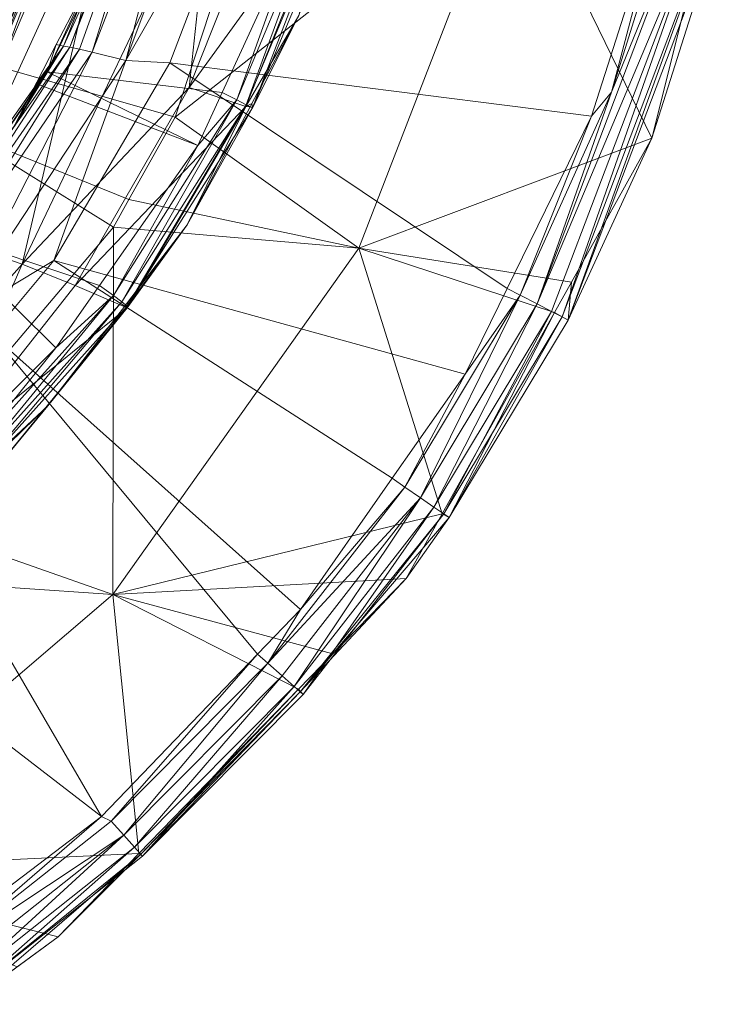
# Model space of a CAD drawing. Units: millimetres. Extents: x -4012 to -3452, y 12639 to 12995.
# Drawn here: x -3524 to -3458, y 12671 to 12762 of the extents above; entities that cross this region are included whole.
import ezdxf

# ---------------------------------------------------------------- set-up
doc = ezdxf.new("R2010")
doc.units = ezdxf.units.MM
doc.layers.add('150', color=7, linetype='Continuous', true_color=0xffffff)

# ---------------------------------------------------------------- blocks, each defined once
blk = doc.blocks.new('UG_SURFACE_001')
at = {"layer": '150', "color": 7, "linetype": 'Continuous', "lineweight": 13}
for points in [[(-3513.948679, 12771.800995, 143.007308), (-3519.462109, 12759.72271, 144.930243), (-3509.151459, 12785.568237, 144.894272)], [(-3509.151459, 12785.568237, 144.894272), (-3519.462109, 12759.72271, 144.930243), (-3518.887758, 12759.652138, 146.788478)], [(-3518.887758, 12759.652138, 146.788478), (-3508.639812, 12785.560608, 146.727026), (-3509.151459, 12785.568237, 144.894272)], [(-3508.639812, 12785.560608, 146.727026), (-3518.887758, 12759.652138, 146.788478), (-3517.993689, 12759.456635, 148.506433)], [(-3508.639812, 12785.560608, 146.727026), (-3517.993689, 12759.456635, 148.506433), (-3516.805887, 12759.166718, 150.022358)], [(-3516.805887, 12759.166718, 150.022358), (-3506.665945, 12785.476685, 149.960652), (-3508.639812, 12785.560608, 146.727026)], [(-3506.665945, 12785.476685, 149.960652), (-3516.805887, 12759.166718, 150.022358), (-3513.691664, 12758.411407, 152.222604)], [(-3513.691664, 12758.411407, 152.222604), (-3503.614902, 12785.341263, 152.201191), (-3506.665945, 12785.476685, 149.960652)], [(-3501.223087, 12780.202866, 152.999997), (-3503.614902, 12785.341263, 152.201191), (-3513.691664, 12758.411407, 152.222604)], [(-3514.26053, 12778.101921, 56.553576), (-3531.740904, 12781.733513, 32.916266), (-3546.704292, 12749.026299, 36.244851)], [(-3532.875776, 12762.397766, -143.7186), (-3526.585817, 12774.99485, -143.7186), (-3517.67993, 12782.003403, -143.7186), (-3527.725458, 12760.389328, -143.7186)], [(-3527.725458, 12760.389328, -143.7186), (-3517.67993, 12782.003403, -143.7186), (-3518.676996, 12776.34716, -143.869251)], [(-3500.211477, 12780.319214, -153.718591), (-3509.12118, 12753.164291, -153.718591), (-3525.307178, 12757.80201, -153.718591), (-3516.49785, 12778.544426, -153.718591)], [(-3513.691664, 12758.411407, 152.222604), (-3509.611368, 12758.195877, 152.999997), (-3501.223087, 12780.202866, 152.999997)], [(-3470.503092, 12753.238678, 152.999997), (-3463.249445, 12775.959015, 152.999997), (-3501.223087, 12780.202866, 152.999997), (-3509.611368, 12758.195877, 152.999997)], [(-3509.12118, 12753.164291, -153.718591), (-3500.211477, 12780.319214, -153.718591), (-3477.87118, 12777.783394, -2.826506)], [(-3546.704292, 12749.026299, 36.244851), (-3530.740738, 12742.084503, 59.142865), (-3514.26053, 12778.101921, 56.553576)], [(-3514.26053, 12778.101921, 56.553576), (-3530.740738, 12742.084503, 59.142865), (-3523.313761, 12739.527702, 71.202226)], [(-3518.429518, 12776.369095, -145.683691), (-3516.49785, 12778.544426, -153.718591), (-3525.307178, 12757.80201, -153.718591)], [(-3523.313761, 12739.527702, 71.202226), (-3505.605459, 12776.695251, 68.569191), (-3514.26053, 12778.101921, 56.553576)], [(-3477.87118, 12777.783394, -2.826506), (-3492.097139, 12741.024971, -2.826506), (-3509.12118, 12753.164291, -153.718591)], [(-3464.921236, 12751.202583, 146.187127), (-3492.097139, 12741.024971, -2.826506), (-3477.87118, 12777.783394, -2.826506)], [(-3477.87118, 12777.783394, -2.826506), (-3459.109783, 12774.430275, 146.1806), (-3464.921236, 12751.202583, 146.187127)], [(-3518.676996, 12776.34716, -143.869251), (-3525.961637, 12759.52816, -143.869251), (-3527.725458, 12760.389328, -143.7186)], [(-3518.251657, 12776.242256, -144.856691), (-3518.429518, 12776.369095, -145.683691), (-3526.155949, 12759.542465, -145.683691)], [(-3525.307178, 12757.80201, -153.718591), (-3526.155949, 12759.542465, -145.683691), (-3518.429518, 12776.369095, -145.683691)], [(-3526.155949, 12759.542465, -145.683691), (-3525.700569, 12759.360313, -144.777611), (-3518.251657, 12776.242256, -144.856691)], [(-3525.390625, 12759.226799, -144.292101), (-3525.961637, 12759.52816, -143.869251), (-3518.676996, 12776.34716, -143.869251)], [(-3518.066883, 12776.137352, -144.292101), (-3518.251657, 12776.242256, -144.856691), (-3525.700569, 12759.360313, -144.777611)], [(-3525.700569, 12759.360313, -144.777611), (-3525.390625, 12759.226799, -144.292101), (-3518.066883, 12776.137352, -144.292101)], [(-3518.676996, 12776.34716, -143.869251), (-3518.066883, 12776.137352, -144.292101), (-3525.390625, 12759.226799, -144.292101)], [(-3507.815599, 12755.908966, 83.504319), (-3505.605459, 12776.695251, 68.569191), (-3523.313761, 12739.527702, 71.202226)], [(-3513.948679, 12771.800995, 143.007308), (-3512.245655, 12776.286125, 141.000196), (-3520.987272, 12757.370949, 141.000196)], [(-3520.987272, 12757.370949, 141.000196), (-3512.245655, 12776.286125, 141.000196), (-3497.428894, 12771.391869, 141.000211), (-3504.764318, 12755.446434, 141.000211)], [(-3507.815599, 12755.908966, 83.504319), (-3500.011206, 12775.597572, 82.413979), (-3505.605459, 12776.695251, 68.569191)], [(-3463.249445, 12775.959015, 152.999997), (-3470.503092, 12753.238678, 152.999997), (-3468.667984, 12755.4636, 152.930096)], [(-3468.667984, 12755.4636, 152.930096), (-3462.483168, 12775.261879, 152.930021), (-3463.249445, 12775.959015, 152.999997)], [(-3494.477034, 12774.308205, 111.02102), (-3500.011206, 12775.597572, 82.413979), (-3507.815599, 12755.908966, 83.504319)], [(-3460.76417, 12774.835587, 152.367234), (-3462.483168, 12775.261879, 152.930021), (-3468.667984, 12755.4636, 152.930096)], [(-3507.815599, 12755.908966, 83.504319), (-3502.572536, 12754.150391, 111.688577), (-3494.477034, 12774.308205, 111.02102)], [(-3502.523184, 12754.303932, 140.099421), (-3503.394842, 12754.755974, 140.763059), (-3495.114565, 12774.573326, 140.758395)], [(-3497.428894, 12771.391869, 141.000211), (-3495.114565, 12774.573326, 140.758395), (-3503.394842, 12754.755974, 140.763059)], [(-3494.477034, 12774.308205, 111.02102), (-3502.572536, 12754.150391, 111.688577), (-3497.665644, 12762.569427, 137.94364)], [(-3495.114565, 12774.573326, 140.758395), (-3494.174719, 12774.271011, 140.082583), (-3502.523184, 12754.303932, 140.099421)], [(-3501.952171, 12754.007339, 139.103875), (-3502.523184, 12754.303932, 140.099421), (-3494.174719, 12774.271011, 140.082583)], [(-3494.174719, 12774.271011, 140.082583), (-3493.566036, 12774.074554, 139.071077), (-3501.952171, 12754.007339, 139.103875)], [(-3497.665644, 12762.569427, 137.94364), (-3501.952171, 12754.007339, 139.103875), (-3493.566036, 12774.074554, 139.071077)], [(-3459.301472, 12774.474144, 151.295602), (-3460.76417, 12774.835587, 152.367234), (-3475.544214, 12735.844612, 152.368605)], [(-3468.667984, 12755.4636, 152.930096), (-3475.544214, 12735.844612, 152.368605), (-3460.76417, 12774.835587, 152.367234)], [(-3475.544214, 12735.844612, 152.368605), (-3474.209785, 12735.146523, 151.299149), (-3459.301472, 12774.474144, 151.295602)], [(-3459.301472, 12774.474144, 151.295602), (-3474.209785, 12735.146523, 151.299149), (-3473.230839, 12734.634399, 149.830788)], [(-3473.230839, 12734.634399, 149.830788), (-3458.229542, 12774.208069, 149.8245), (-3459.301472, 12774.474144, 151.295602)], [(-3458.229542, 12774.208069, 149.8245), (-3473.230839, 12734.634399, 149.830788), (-3472.688437, 12734.351158, 148.079768)], [(-3472.688437, 12734.351158, 148.079768), (-3457.637072, 12774.061203, 148.070738), (-3458.229542, 12774.208069, 149.8245)], [(-3457.637072, 12774.061203, 148.070738), (-3472.688437, 12734.351158, 148.079768), (-3464.921236, 12751.202583, 146.187127)], [(-3464.921236, 12751.202583, 146.187127), (-3459.109783, 12774.430275, 146.1806), (-3457.637072, 12774.061203, 148.070738)], [(-3520.987272, 12757.370949, 141.000196), (-3520.144224, 12759.878159, 143.003777), (-3513.948679, 12771.800995, 143.007308)], [(-3513.948679, 12771.800995, 143.007308), (-3520.144224, 12759.878159, 143.003777), (-3519.462109, 12759.72271, 144.930243)], [(-3503.394842, 12754.755974, 140.763059), (-3504.764318, 12755.446434, 141.000211), (-3497.428894, 12771.391869, 141.000211)], [(-3502.572536, 12754.150391, 111.688577), (-3502.0082, 12754.416466, 137.975231), (-3497.665644, 12762.569427, 137.94364)], [(-3497.665644, 12762.569427, 137.94364), (-3502.0082, 12754.416466, 137.975231), (-3501.952171, 12754.007339, 139.103875)], [(-3535.585642, 12737.012863, 144.976676), (-3519.462109, 12759.72271, 144.930243), (-3524.062872, 12752.336502, 143.001541)], [(-3519.462109, 12759.72271, 144.930243), (-3535.585642, 12737.012863, 144.976676), (-3534.941435, 12736.814499, 146.867335)], [(-3534.941435, 12736.814499, 146.867335), (-3518.887758, 12759.652138, 146.788478), (-3519.462109, 12759.72271, 144.930243)], [(-3518.887758, 12759.652138, 146.788478), (-3534.941435, 12736.814499, 146.867335), (-3533.979654, 12736.403465, 148.595914)], [(-3533.979654, 12736.403465, 148.595914), (-3517.993689, 12759.456635, 148.506433), (-3518.887758, 12759.652138, 146.788478)], [(-3517.993689, 12759.456635, 148.506433), (-3533.979654, 12736.403465, 148.595914), (-3532.734394, 12735.830307, 150.101185)], [(-3532.734394, 12735.830307, 150.101185), (-3516.805887, 12759.166718, 150.022358), (-3517.993689, 12759.456635, 148.506433)], [(-3519.462109, 12759.72271, 144.930243), (-3522.018909, 12756.270409, 143.002704), (-3524.062872, 12752.336502, 143.001541)], [(-3519.462109, 12759.72271, 144.930243), (-3520.144224, 12759.878159, 143.003777), (-3522.018909, 12756.270409, 143.002704)], [(-3522.018909, 12756.270409, 143.002704), (-3520.144224, 12759.878159, 143.003777), (-3520.987272, 12757.370949, 141.000196)], [(-3516.805887, 12759.166718, 150.022358), (-3532.734394, 12735.830307, 150.101185), (-3529.551744, 12734.380722, 152.249992)], [(-3529.551744, 12734.380722, 152.249992), (-3513.691664, 12758.411407, 152.222604), (-3516.805887, 12759.166718, 150.022358)], [(-3513.691664, 12758.411407, 152.222604), (-3529.551744, 12734.380722, 152.249992), (-3520.367146, 12739.882469, 152.999997)], [(-3529.234171, 12751.905441, -153.718591), (-3525.307178, 12757.80201, -153.718591), (-3509.12118, 12753.164291, -153.718591), (-3513.409853, 12745.51487, -153.718591)], [(-3520.367146, 12739.882469, 152.999997), (-3509.611368, 12758.195877, 152.999997), (-3513.691664, 12758.411407, 152.222604)], [(-3482.220888, 12729.344368, 152.999997), (-3478.326321, 12737.285614, 152.999997), (-3509.611368, 12758.195877, 152.999997), (-3520.367146, 12739.882469, 152.999997)], [(-3509.611368, 12758.195877, 152.999997), (-3478.326321, 12737.285614, 152.999997), (-3470.503092, 12753.238678, 152.999997)], [(-3520.987272, 12757.370949, 141.000196), (-3521.805525, 12756.173134, 141.000196), (-3522.018909, 12756.270409, 143.002704)], [(-3521.805525, 12756.173134, 141.000196), (-3520.987272, 12757.370949, 141.000196), (-3507.032394, 12750.515938, 141.000211)], [(-3504.764318, 12755.446434, 141.000211), (-3507.032394, 12750.515938, 141.000211), (-3520.987272, 12757.370949, 141.000196)], [(-3524.062872, 12752.336502, 143.001541), (-3521.805525, 12756.173134, 141.000196), (-3531.10528, 12742.563248, 141.000196)], [(-3531.10528, 12742.563248, 141.000196), (-3521.805525, 12756.173134, 141.000196), (-3507.032394, 12750.515938, 141.000211), (-3516.12401, 12737.557411, 141.000196)], [(-3524.062872, 12752.336502, 143.001541), (-3522.018909, 12756.270409, 143.002704), (-3521.805525, 12756.173134, 141.000196)], [(-3523.313761, 12739.527702, 71.202226), (-3518.386602, 12737.559319, 84.711269), (-3507.815599, 12755.908966, 83.504319)], [(-3502.572536, 12754.150391, 111.688577), (-3507.815599, 12755.908966, 83.504319), (-3518.386602, 12737.559319, 84.711269)], [(-3507.032394, 12750.515938, 141.000211), (-3504.764318, 12755.446434, 141.000211), (-3503.394842, 12754.755974, 140.763059)], [(-3477.112055, 12736.663818, 152.930185), (-3468.667984, 12755.4636, 152.930096), (-3470.503092, 12753.238678, 152.999997)], [(-3468.667984, 12755.4636, 152.930096), (-3477.112055, 12736.663818, 152.930185), (-3475.544214, 12735.844612, 152.368605)], [(-3518.386602, 12737.559319, 84.711269), (-3513.576508, 12735.494614, 112.383075), (-3502.572536, 12754.150391, 111.688577)], [(-3514.079332, 12736.032486, 140.13496), (-3514.853239, 12736.617088, 140.772894), (-3503.394842, 12754.755974, 140.763059)], [(-3507.032394, 12750.515938, 141.000211), (-3503.394842, 12754.755974, 140.763059), (-3514.853239, 12736.617088, 140.772894)], [(-3503.394842, 12754.755974, 140.763059), (-3502.523184, 12754.303932, 140.099421), (-3514.079332, 12736.032486, 140.13496)], [(-3513.560534, 12735.640526, 139.173508), (-3514.079332, 12736.032486, 140.13496), (-3502.523184, 12754.303932, 140.099421)], [(-3502.572536, 12754.150391, 111.688577), (-3513.576508, 12735.494614, 112.383075), (-3507.994175, 12743.178368, 138.018757)], [(-3502.523184, 12754.303932, 140.099421), (-3501.952171, 12754.007339, 139.103875), (-3513.560534, 12735.640526, 139.173508)], [(-3507.994175, 12743.178368, 138.018757), (-3513.560534, 12735.640526, 139.173508), (-3501.952171, 12754.007339, 139.103875)], [(-3507.994175, 12743.178368, 138.018757), (-3502.164364, 12754.122734, 137.976363), (-3502.572536, 12754.150391, 111.688577)], [(-3501.952171, 12754.007339, 139.103875), (-3502.164364, 12754.122734, 137.976363), (-3507.994175, 12743.178368, 138.018757)], [(-3502.164364, 12754.122734, 137.976363), (-3502.0082, 12754.416466, 137.975231), (-3502.572536, 12754.150391, 111.688577)], [(-3502.0082, 12754.416466, 137.975231), (-3502.164364, 12754.122734, 137.976363), (-3501.952171, 12754.007339, 139.103875)], [(-3492.097139, 12741.024971, -2.826506), (-3513.409853, 12745.51487, -153.718591), (-3509.12118, 12753.164291, -153.718591)], [(-3470.503092, 12753.238678, 152.999997), (-3478.326321, 12737.285614, 152.999997), (-3477.112055, 12736.663818, 152.930185)], [(-3514.839172, 12742.966652, -153.718591), (-3537.084103, 12716.709137, -153.718591), (-3537.970543, 12738.788605, -153.718591), (-3529.234171, 12751.905441, -153.718591)], [(-3513.409853, 12745.51487, -153.718591), (-3514.839172, 12742.966652, -153.718591), (-3529.234171, 12751.905441, -153.718591)], [(-3464.921236, 12751.202583, 146.187127), (-3472.368479, 12737.86068, 146.191686), (-3492.097139, 12741.024971, -2.826506)], [(-3472.368479, 12737.86068, 146.191686), (-3464.921236, 12751.202583, 146.187127), (-3472.688437, 12734.351158, 148.079768)], [(-3514.853239, 12736.617088, 140.772894), (-3516.12401, 12737.557411, 141.000196), (-3507.032394, 12750.515938, 141.000211)], [(-3514.839172, 12742.966652, -153.718591), (-3513.409853, 12745.51487, -153.718591), (-3492.097139, 12741.024971, -2.826506)], [(-3514.909029, 12708.928108, -2.826506), (-3537.084103, 12716.709137, -153.718591), (-3514.839172, 12742.966652, -153.718591)], [(-3514.839172, 12742.966652, -153.718591), (-3492.097139, 12741.024971, -2.826506), (-3514.909029, 12708.928108, -2.826506)], [(-3513.576508, 12735.494614, 112.383075), (-3513.438225, 12736.106873, 138.069898), (-3507.994175, 12743.178368, 138.018757)], [(-3507.994175, 12743.178368, 138.018757), (-3513.438225, 12736.106873, 138.069898), (-3513.560534, 12735.640526, 139.173508)], [(-3550.417662, 12709.075928, 74.637264), (-3523.313761, 12739.527702, 71.202226), (-3530.740738, 12742.084503, 59.142865)], [(-3545.296192, 12727.851868, 141.000196), (-3531.10528, 12742.563248, 141.000196), (-3520.174026, 12731.783867, 141.000196), (-3530.295372, 12721.744537, 141.000196)], [(-3516.12401, 12737.557411, 141.000196), (-3520.174026, 12731.783867, 141.000196), (-3531.10528, 12742.563248, 141.000196)], [(-3514.909029, 12708.928108, -2.826506), (-3492.097139, 12741.024971, -2.826506), (-3484.34639, 12716.403008, 146.198988)], [(-3492.097139, 12741.024971, -2.826506), (-3472.368479, 12737.86068, 146.191686), (-3473.93775, 12735.049248, 146.19264)], [(-3473.93775, 12735.049248, 146.19264), (-3484.34639, 12716.403008, 146.198988), (-3492.097139, 12741.024971, -2.826506)], [(-3531.428576, 12721.019745, 86.027153), (-3523.313761, 12739.527702, 71.202226), (-3550.417662, 12709.075928, 74.637264)], [(-3531.428576, 12721.019745, 86.027153), (-3518.386602, 12737.559319, 84.711269), (-3523.313761, 12739.527702, 71.202226)], [(-3529.551744, 12734.380722, 152.249992), (-3526.137114, 12733.009338, 152.999997), (-3520.367146, 12739.882469, 152.999997)], [(-3497.494459, 12707.528114, 152.999997), (-3488.985538, 12719.68174, 152.999997), (-3520.367146, 12739.882469, 152.999997), (-3526.137114, 12733.009338, 152.999997)], [(-3520.367146, 12739.882469, 152.999997), (-3488.985538, 12719.68174, 152.999997), (-3482.220888, 12729.344368, 152.999997)], [(-3513.576508, 12735.494614, 112.383075), (-3518.386602, 12737.559319, 84.711269), (-3531.428576, 12721.019745, 86.027153)], [(-3520.174026, 12731.783867, 141.000196), (-3516.12401, 12737.557411, 141.000196), (-3514.853239, 12736.617088, 140.772894)], [(-3472.688437, 12734.351158, 148.079768), (-3473.93775, 12735.049248, 146.19264), (-3472.368479, 12737.86068, 146.191686)], [(-3528.551102, 12719.923973, 140.184373), (-3529.206514, 12720.61348, 140.786514), (-3514.853239, 12736.617088, 140.772894)], [(-3520.174026, 12731.783867, 141.000196), (-3514.853239, 12736.617088, 140.772894), (-3529.206514, 12720.61348, 140.786514)], [(-3514.853239, 12736.617088, 140.772894), (-3514.079332, 12736.032486, 140.13496), (-3528.551102, 12719.923973, 140.184373)], [(-3487.820625, 12718.876839, 152.930275), (-3477.112055, 12736.663818, 152.930185), (-3482.220888, 12729.344368, 152.999997)], [(-3477.112055, 12736.663818, 152.930185), (-3487.820625, 12718.876839, 152.930275), (-3486.363173, 12717.875481, 152.36941)], [(-3486.363173, 12717.875481, 152.36941), (-3475.544214, 12735.844612, 152.368605), (-3477.112055, 12736.663818, 152.930185)], [(-3477.112055, 12736.663818, 152.930185), (-3478.326321, 12737.285614, 152.999997), (-3482.220888, 12729.344368, 152.999997)], [(-3528.097391, 12719.447136, 139.271066), (-3528.551102, 12719.923973, 140.184373), (-3514.079332, 12736.032486, 140.13496)], [(-3514.079332, 12736.032486, 140.13496), (-3513.560534, 12735.640526, 139.173508), (-3528.097391, 12719.447136, 139.271066)], [(-3513.560534, 12735.640526, 139.173508), (-3513.707638, 12735.756874, 138.072431), (-3520.921707, 12726.387024, 138.140187)], [(-3520.921707, 12726.387024, 138.140187), (-3513.707638, 12735.756874, 138.072431), (-3513.576508, 12735.494614, 112.383075)], [(-3513.438225, 12736.106873, 138.069898), (-3513.707638, 12735.756874, 138.072431), (-3513.560534, 12735.640526, 139.173508)], [(-3513.707638, 12735.756874, 138.072431), (-3513.438225, 12736.106873, 138.069898), (-3513.576508, 12735.494614, 112.383075)], [(-3475.544214, 12735.844612, 152.368605), (-3486.363173, 12717.875481, 152.36941), (-3485.122204, 12717.022896, 151.30125)], [(-3485.122204, 12717.022896, 151.30125), (-3474.209785, 12735.146523, 151.299149), (-3475.544214, 12735.844612, 152.368605)], [(-3531.428576, 12721.019745, 86.027153), (-3527.211428, 12718.833923, 113.10181), (-3513.576508, 12735.494614, 112.383075)], [(-3520.921707, 12726.387024, 138.140187), (-3528.097391, 12719.447136, 139.271066), (-3513.560534, 12735.640526, 139.173508)], [(-3513.576508, 12735.494614, 112.383075), (-3527.211428, 12718.833923, 113.10181), (-3520.921707, 12726.387024, 138.140187)], [(-3474.209785, 12735.146523, 151.299149), (-3485.122204, 12717.022896, 151.30125), (-3484.211683, 12716.397285, 149.834499)], [(-3483.706236, 12716.050148, 148.085088), (-3484.34639, 12716.403008, 146.198988), (-3473.93775, 12735.049248, 146.19264)], [(-3484.211683, 12716.397285, 149.834499), (-3473.230839, 12734.634399, 149.830788), (-3474.209785, 12735.146523, 151.299149)], [(-3473.93775, 12735.049248, 146.19264), (-3472.688437, 12734.351158, 148.079768), (-3483.706236, 12716.050148, 148.085088)], [(-3473.230839, 12734.634399, 149.830788), (-3484.211683, 12716.397285, 149.834499), (-3483.706236, 12716.050148, 148.085088)], [(-3483.706236, 12716.050148, 148.085088), (-3472.688437, 12734.351158, 148.079768), (-3473.230839, 12734.634399, 149.830788)], [(-3526.137114, 12733.009338, 152.999997), (-3535.510302, 12721.844673, 152.999997), (-3515.955687, 12688.329697, 152.999997), (-3501.471758, 12703.392029, 152.999997)], [(-3526.137114, 12733.009338, 152.999997), (-3501.471758, 12703.392029, 152.999997), (-3497.494459, 12707.528114, 152.999997)], [(-3529.206514, 12720.61348, 140.786514), (-3530.295372, 12721.744537, 141.000196), (-3520.174026, 12731.783867, 141.000196)], [(-3482.220888, 12729.344368, 152.999997), (-3488.985538, 12719.68174, 152.999997), (-3487.820625, 12718.876839, 152.930275)], [(-3520.921707, 12726.387024, 138.140187), (-3527.789831, 12720.015526, 138.207331), (-3528.097391, 12719.447136, 139.271066)], [(-3527.211428, 12718.833923, 113.10181), (-3527.789831, 12720.015526, 138.207331), (-3520.921707, 12726.387024, 138.140187)], [(-3515.955687, 12688.329697, 152.999997), (-3535.510302, 12721.844673, 152.999997), (-3546.90218, 12712.155342, 152.999997)], [(-3487.820625, 12718.876839, 152.930275), (-3488.985538, 12719.68174, 152.999997), (-3497.494459, 12707.528114, 152.999997)], [(-3486.363173, 12717.875481, 152.36941), (-3487.820625, 12718.876839, 152.930275), (-3500.538826, 12702.550888, 152.930379)], [(-3497.494459, 12707.528114, 152.999997), (-3500.538826, 12702.550888, 152.930379), (-3487.820625, 12718.876839, 152.930275)], [(-3500.538826, 12702.550888, 152.930379), (-3499.212503, 12701.382637, 152.370393), (-3486.363173, 12717.875481, 152.36941)], [(-3486.363173, 12717.875481, 152.36941), (-3499.212503, 12701.382637, 152.370393), (-3498.083115, 12700.388908, 151.303813)], [(-3498.083115, 12700.388908, 151.303813), (-3485.122204, 12717.022896, 151.30125), (-3486.363173, 12717.875481, 152.36941)], [(-3542.116642, 12710.769653, -153.718591), (-3537.084103, 12716.709137, -153.718591), (-3514.909029, 12708.928108, -2.826506)], [(-3485.122204, 12717.022896, 151.30125), (-3498.083115, 12700.388908, 151.303813), (-3497.253656, 12699.658394, 149.839014)], [(-3497.253656, 12699.658394, 149.839014), (-3484.211683, 12716.397285, 149.834499), (-3485.122204, 12717.022896, 151.30125)], [(-3484.34639, 12716.403008, 146.198988), (-3487.705231, 12710.385323, 146.201044), (-3514.909029, 12708.928108, -2.826506)], [(-3484.211683, 12716.397285, 149.834499), (-3497.253656, 12699.658394, 149.839014), (-3497.500181, 12699.914932, 148.196071)], [(-3497.500181, 12699.914932, 148.196071), (-3483.706236, 12716.050148, 148.085088), (-3484.211683, 12716.397285, 149.834499)], [(-3487.705231, 12710.385323, 146.201044), (-3483.706236, 12716.050148, 148.085088), (-3497.500181, 12699.914932, 148.196071)], [(-3487.705231, 12710.385323, 146.201044), (-3484.34639, 12716.403008, 146.198988), (-3483.706236, 12716.050148, 148.085088)], [(-3546.90218, 12712.155342, 152.999997), (-3551.682234, 12708.089828, 152.999997), (-3532.113552, 12676.065445, 152.999997), (-3515.955687, 12688.329697, 152.999997)], [(-3542.116642, 12710.769653, -153.718591), (-3514.909029, 12708.928108, -2.826506), (-3544.806004, 12683.377266, -2.826506)], [(-3487.705231, 12710.385323, 146.201044), (-3494.500637, 12703.398705, 146.2055), (-3514.909029, 12708.928108, -2.826506)], [(-3497.500181, 12699.914932, 148.196071), (-3494.500637, 12703.398705, 146.2055), (-3487.705231, 12710.385323, 146.201044)], [(-3544.806004, 12683.377266, -2.826506), (-3514.909029, 12708.928108, -2.826506), (-3512.478113, 12684.913635, 146.217316)], [(-3514.909029, 12708.928108, -2.826506), (-3494.500637, 12703.398705, 146.2055), (-3497.685194, 12700.123787, 146.207601)], [(-3497.685194, 12700.123787, 146.207601), (-3512.478113, 12684.913635, 146.217316), (-3514.909029, 12708.928108, -2.826506)], [(-3497.494459, 12707.528114, 152.999997), (-3501.471758, 12703.392029, 152.999997), (-3500.538826, 12702.550888, 152.930379)], [(-3501.471758, 12703.392029, 152.999997), (-3515.955687, 12688.329697, 152.999997), (-3515.062332, 12687.916756, 152.930513)], [(-3515.062332, 12687.916756, 152.930513), (-3500.538826, 12702.550888, 152.930379), (-3501.471758, 12703.392029, 152.999997)], [(-3497.500181, 12699.914932, 148.196071), (-3497.685194, 12700.123787, 146.207601), (-3494.500637, 12703.398705, 146.2055)], [(-3500.538826, 12702.550888, 152.930379), (-3515.062332, 12687.916756, 152.930513), (-3513.885498, 12686.600685, 152.371585)], [(-3513.885498, 12686.600685, 152.371585), (-3499.212503, 12701.382637, 152.370393), (-3500.538826, 12702.550888, 152.930379)], [(-3499.212503, 12701.382637, 152.370393), (-3513.885498, 12686.600685, 152.371585), (-3512.883186, 12685.480118, 151.306927)], [(-3512.883186, 12685.480118, 151.306927), (-3498.083115, 12700.388908, 151.303813), (-3499.212503, 12701.382637, 152.370393)], [(-3498.083115, 12700.388908, 151.303813), (-3512.883186, 12685.480118, 151.306927), (-3512.146473, 12684.656143, 149.844527)], [(-3512.324572, 12684.806824, 148.159653), (-3512.478113, 12684.913635, 146.217316), (-3497.685194, 12700.123787, 146.207601)], [(-3497.685194, 12700.123787, 146.207601), (-3497.500181, 12699.914932, 148.196071), (-3512.324572, 12684.806824, 148.159653)], [(-3512.146473, 12684.656143, 149.844527), (-3497.253656, 12699.658394, 149.839014), (-3498.083115, 12700.388908, 151.303813)], [(-3512.146473, 12684.656143, 149.844527), (-3512.324572, 12684.806824, 148.159653), (-3497.500181, 12699.914932, 148.196071)], [(-3497.500181, 12699.914932, 148.196071), (-3497.253656, 12699.658394, 149.839014), (-3512.146473, 12684.656143, 149.844527)], [(-3515.955687, 12688.329697, 152.999997), (-3532.113552, 12676.065445, 152.999997), (-3531.367779, 12675.022125, 152.930677)], [(-3531.367779, 12675.022125, 152.930677), (-3515.062332, 12687.916756, 152.930513), (-3515.955687, 12688.329697, 152.999997)], [(-3513.885498, 12686.600685, 152.371585), (-3515.062332, 12687.916756, 152.930513), (-3531.367779, 12675.022125, 152.930677)], [(-3531.367779, 12675.022125, 152.930677), (-3530.359268, 12673.575401, 152.373046), (-3513.885498, 12686.600685, 152.371585)], [(-3513.885498, 12686.600685, 152.371585), (-3530.359268, 12673.575401, 152.373046), (-3529.500008, 12672.3423, 151.310742)], [(-3529.500008, 12672.3423, 151.310742), (-3512.883186, 12685.480118, 151.306927), (-3513.885498, 12686.600685, 152.371585)], [(-3512.883186, 12685.480118, 151.306927), (-3529.500008, 12672.3423, 151.310742), (-3528.86796, 12671.435356, 149.851277)], [(-3528.86796, 12671.435356, 149.851277), (-3512.146473, 12684.656143, 149.844527), (-3512.883186, 12685.480118, 151.306927)], [(-3512.478113, 12684.913635, 146.217316), (-3519.984007, 12677.195549, 146.222249), (-3544.806004, 12683.377266, -2.826506)], [(-3528.86796, 12671.435356, 149.851277), (-3528.514624, 12670.928955, 148.109198), (-3512.324572, 12684.806824, 148.159653)], [(-3512.324572, 12684.806824, 148.159653), (-3512.146473, 12684.656143, 149.844527), (-3528.86796, 12671.435356, 149.851277)], [(-3519.984007, 12677.195549, 146.222249), (-3512.324572, 12684.806824, 148.159653), (-3528.514624, 12670.928955, 148.109198)], [(-3519.984007, 12677.195549, 146.222249), (-3512.478113, 12684.913635, 146.217316), (-3512.324572, 12684.806824, 148.159653)], [(-3519.984007, 12677.195549, 146.222249), (-3523.766994, 12674.40033, 146.225035), (-3544.806004, 12683.377266, -2.826506)], [(-3528.514624, 12670.928955, 148.109198), (-3523.766994, 12674.40033, 146.225035), (-3519.984007, 12677.195549, 146.222249)]]:
    blk.add_3dface(points, dxfattribs=at)

msp = doc.modelspace()

# ---------------------------------------------------------------- block references
at = {"layer": '150', "color": 7, "linetype": 'Continuous', "lineweight": 13}
msp.add_blockref('UG_SURFACE_001', (0, 0), dxfattribs=at)

doc.saveas('drawing.dxf')
